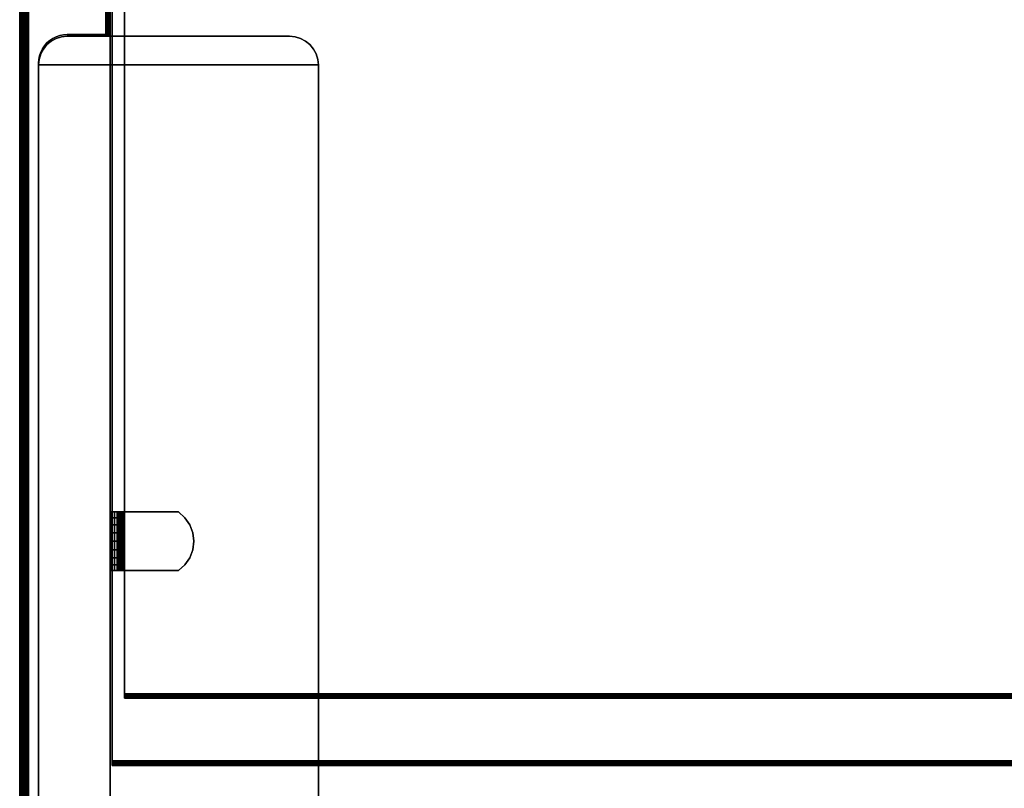
# Model space of a CAD drawing. Units: inches. Extents: x -0.2 to 36, y -20 to 0.
# Drawn here: x 0 to 8.6, y -12.9 to -6.2 of the extents above; entities that cross this region are included whole.
import ezdxf

# ---------------------------------------------------------------- set-up
doc = ezdxf.new("R2010")
doc.units = ezdxf.units.IN
doc.header["$MEASUREMENT"] = 0
for name, color, linetype in [('A-FURN-3-STOR-UPPR-HRDWR-BRCKT', 253, 'Continuous'), ('A-FURN-3-STOR-UPPR-WD-SDPNL-CORE', 33, 'Continuous'), ('A-FURN-3-STOR-UPPR-WD-SDPNL-EDGE-VERT', 255, 'Continuous'), ('A-FURN-3-STOR-UPPR-WD-SDPNL-HOLE', 250, 'Continuous'), ('A-FURN-3-STOR-UPPR-WD-SDPNL-SRFC-VERT', 255, 'Continuous'), ('A-FURN-3-STOR-UPPR-WD-SHLF-CORE', 33, 'Continuous'), ('A-FURN-3-STOR-UPPR-WD-SHLF-EDGE-HORZ', 255, 'Continuous'), ('A-FURN-3-STOR-UPPR-WD-SHLF-HRDWR', 253, 'Continuous'), ('A-FURN-3-STOR-UPPR-WD-SHLF-SRFC-HORZ', 255, 'Continuous'), ('A-FURN-3-STOR-UPPR-WD-TOP-EDGE-HORZ', 255, 'Continuous'), ('A-FURN-3-STOR-UPPR-WD-TOP-SRFC-HORZ', 255, 'Continuous')]:
    doc.layers.add(name, color=color, linetype=linetype)

msp = doc.modelspace()

# ---------------------------------------------------------------- linework, layer by layer
at = {"layer": 'A-FURN-3-STOR-UPPR-HRDWR-BRCKT'}
for points, invisible_edges in [([(2.5284, -6.4397, 29.1094), (2.4905, -6.4087, 29.1094), (0.2752, -6.4087, 29.1094), (0.2374, -6.4397, 29.1094)], 10), ([(0.2374, -6.4397, 28.9749), (0.2752, -6.4087, 28.9749), (2.4905, -6.4087, 28.9749), (2.5284, -6.4397, 28.9749)], 10), ([(2.4905, -6.4087, 29.1094), (2.4473, -6.3855, 29.1094), (0.3185, -6.3855, 29.1094), (0.2752, -6.4087, 29.1094)], 10), ([(0.2752, -6.4087, 28.9749), (0.3185, -6.3855, 28.9749), (2.4473, -6.3855, 28.9749), (2.4905, -6.4087, 28.9749)], 10), ([(2.4473, -6.3855, 29.1094), (2.4004, -6.3713, 29.1094), (0.3654, -6.3713, 29.1094), (0.3185, -6.3855, 29.1094)], 10), ([(0.3185, -6.3855, 28.9749), (0.3654, -6.3713, 28.9749), (2.4004, -6.3713, 28.9749), (2.4473, -6.3855, 28.9749)], 10), ([(2.4004, -6.3713, 29.1094), (2.3516, -6.3665, 29.1094), (0.4141, -6.3665, 29.1094), (0.3654, -6.3713, 29.1094)], 8), ([(0.3654, -6.3713, 28.9749), (0.4141, -6.3665, 28.9749), (2.3516, -6.3665, 28.9749), (2.4004, -6.3713, 28.9749)], 8), ([(2.5826, -6.5208, 29.1094), (2.5595, -6.4776, 29.1094), (0.2063, -6.4776, 29.1094), (0.1832, -6.5208, 29.1094)], 10), ([(0.1832, -6.5208, 28.9749), (0.2063, -6.4776, 28.9749), (2.5595, -6.4776, 28.9749), (2.5826, -6.5208, 28.9749)], 10), ([(2.5595, -6.4776, 29.1094), (2.5284, -6.4397, 29.1094), (0.2374, -6.4397, 29.1094), (0.2063, -6.4776, 29.1094)], 10), ([(0.2063, -6.4776, 28.9749), (0.2374, -6.4397, 28.9749), (2.5284, -6.4397, 28.9749), (2.5595, -6.4776, 28.9749)], 10), ([(2.6016, -6.6165, 29.1094), (2.5968, -6.5677, 29.1094), (0.1689, -6.5677, 29.1094), (0.1641, -6.6165, 29.1094)], 10), ([(0.1641, -6.6165, 28.9749), (0.1689, -6.5677, 28.9749), (2.5968, -6.5677, 28.9749), (2.6016, -6.6165, 28.9749)], 10), ([(2.5968, -6.5677, 29.1094), (2.5826, -6.5208, 29.1094), (0.1832, -6.5208, 29.1094), (0.1689, -6.5677, 29.1094)], 10), ([(0.1689, -6.5677, 28.9749), (0.1832, -6.5208, 28.9749), (2.5826, -6.5208, 28.9749), (2.5968, -6.5677, 28.9749)], 10), ([(0.1641, -13.1165, 29.1094), (2.6016, -13.1165, 29.1094), (2.6016, -6.6165, 29.1094), (0.1641, -6.6165, 29.1094)], 1), ([(0.1641, -6.6165, 28.9749), (2.6016, -6.6165, 28.9749), (2.6016, -13.1165, 28.9749), (0.1641, -13.1165, 28.9749)], 4)]:
    msp.add_3dface(points, dxfattribs=dict(at, invisible_edges=invisible_edges))
for points in [[(2.3516, -6.3665, 29.1094), (2.3516, -6.3665, 28.9749), (0.4141, -6.3665, 28.9749), (0.4141, -6.3665, 29.1094)], [(0.1641, -6.6165, 29.1094), (0.1641, -6.6165, 28.9749), (0.1641, -13.1165, 28.9749), (0.1641, -13.1165, 29.1094)], [(2.6016, -13.1165, 29.1094), (2.6016, -13.1165, 28.9749), (2.6016, -6.6165, 28.9749), (2.6016, -6.6165, 29.1094)]]:
    msp.add_3dface(points, dxfattribs=at)
at = {"layer": 'A-FURN-3-STOR-UPPR-WD-SDPNL-CORE'}
for points, invisible_edges in [([(0.2374, -13.3083, 29.1544), (0.2158, -13.2837, 29.1544), (0.2158, -6.4493, 29.1544), (0.2374, -6.4247, 29.1544)], 10), ([(0.2619, -13.3299, 29.1544), (0.2374, -13.3083, 29.1544), (0.2374, -6.4247, 29.1544), (0.2619, -6.4032, 29.1544)], 10), ([(0.2891, -13.348, 29.1544), (0.2619, -13.3299, 29.1544), (0.2619, -6.4032, 29.1544), (0.2891, -6.385, 29.1544)], 10), ([(0.3185, -13.3625, 29.1544), (0.2891, -13.348, 29.1544), (0.2891, -6.385, 29.1544), (0.3185, -6.3705, 29.1544)], 10), ([(0.3494, -13.373, 29.1544), (0.3185, -13.3625, 29.1544), (0.3185, -6.3705, 29.1544), (0.3494, -6.36, 29.1544)], 10), ([(0.3815, -13.3794, 29.1544), (0.3494, -13.373, 29.1544), (0.3494, -6.36, 29.1544), (0.3815, -6.3537, 29.1544)], 10), ([(0.4141, -13.3815, 29.1544), (0.3815, -13.3794, 29.1544), (0.3815, -6.3537, 29.1544), (0.4141, -6.3515, 29.1544)], 10), ([(0.7891, -13.3815, 29.1544), (0.4141, -13.3815, 29.1544), (0.4141, -6.3515, 29.1544), (0.7891, -6.3515, 29.1544)], 2), ([(0.1832, -13.2272, 29.1544), (0.1726, -13.1962, 29.1544), (0.1726, -6.5368, 29.1544), (0.1832, -6.5058, 29.1544)], 10), ([(0.1976, -13.2565, 29.1544), (0.1832, -13.2272, 29.1544), (0.1832, -6.5058, 29.1544), (0.1976, -6.4765, 29.1544)], 10), ([(0.2158, -13.2837, 29.1544), (0.1976, -13.2565, 29.1544), (0.1976, -6.4765, 29.1544), (0.2158, -6.4493, 29.1544)], 10), ([(0.1663, -13.1642, 29.1544), (0.1641, -13.1315, 29.1544), (0.1641, -6.6015, 29.1544), (0.1663, -6.5689, 29.1544)], 8), ([(0.1726, -13.1962, 29.1544), (0.1663, -13.1642, 29.1544), (0.1663, -6.5689, 29.1544), (0.1726, -6.5368, 29.1544)], 10)]:
    msp.add_3dface(points, dxfattribs=dict(at, invisible_edges=invisible_edges))
for points in [[(0.7891, -6.3515, 29.0394), (0.7891, -6.3515, 29.1544), (0.4141, -6.3515, 29.1544), (0.4141, -6.3515, 29.0394)], [(0.1641, -6.6015, 29.0394), (0.1641, -6.6015, 29.1544), (0.1641, -13.1315, 29.1544), (0.1641, -13.1315, 29.0394)]]:
    msp.add_3dface(points, dxfattribs=at)
at = {"layer": 'A-FURN-3-STOR-UPPR-WD-SDPNL-EDGE-VERT'}
for points, invisible_edges in [([(0.0781, -0.078, 29.0004), (0.1663, -6.5689, 29.0004), (0.1641, -6.6015, 29.0004)], 9), ([(0.0781, -0.078, 29.0004), (0.1726, -6.5368, 29.0004), (0.1663, -6.5689, 29.0004)], 9), ([(0.0781, -0.078, 29.0004), (0.1832, -6.5058, 29.0004), (0.1726, -6.5368, 29.0004)], 9), ([(0.1976, -6.4765, 29.0004), (0.1832, -6.5058, 29.0004), (0.0781, -0.078, 29.0004)], 10), ([(0.2158, -6.4493, 29.0004), (0.1976, -6.4765, 29.0004), (0.0781, -0.078, 29.0004)], 10), ([(0.2374, -6.4247, 29.0004), (0.2158, -6.4493, 29.0004), (0.0781, -0.078, 29.0004)], 10), ([(0.2619, -6.4032, 29.0004), (0.2374, -6.4247, 29.0004), (0.0781, -0.078, 29.0004)], 10), ([(0.2891, -6.385, 29.0004), (0.2619, -6.4032, 29.0004), (0.0781, -0.078, 29.0004)], 10), ([(0.3185, -6.3705, 29.0004), (0.2891, -6.385, 29.0004), (0.0781, -0.078, 29.0004)], 10), ([(0.3494, -6.36, 29.0004), (0.3185, -6.3705, 29.0004), (0.0781, -0.078, 29.0004)], 10), ([(0.3815, -6.3537, 29.0004), (0.3494, -6.36, 29.0004), (0.0781, -0.078, 29.0004)], 10), ([(0.4141, -6.3515, 29.0004), (0.3815, -6.3537, 29.0004), (0.0781, -0.078, 29.0004)], 10), ([(0.0781, -0.078, 29.0004), (0.0781, -13.8425, 29.0004), (0.1641, -13.1315, 29.0004), (0.1641, -6.6015, 29.0004)], 10), ([(0.7501, -6.3515, 29.0004), (0.4141, -6.3515, 29.0004), (0.0781, -0.078, 29.0004), (0.7501, -0.078, 29.0004)], 2), ([(0.4141, -6.3515, 29.0394), (0.4141, -6.3515, 29.0004), (0.7878, -6.3515, 29.0293), (0.7891, -6.3515, 29.0394)], 2), ([(0.7777, -6.3515, 29.0118), (0.7839, -6.3515, 29.0199), (0.7878, -6.3515, 29.0293), (0.4141, -6.3515, 29.0004)], 12), ([(0.4141, -6.3515, 29.0004), (0.7602, -6.3515, 29.0017), (0.7696, -6.3515, 29.0056), (0.7777, -6.3515, 29.0118)], 9), ([(0.7501, -6.3515, 29.0004), (0.7602, -6.3515, 29.0017), (0.4141, -6.3515, 29.0004)], 2)]:
    msp.add_3dface(points, dxfattribs=dict(at, invisible_edges=invisible_edges))
msp.add_3dface([(0.1641, -6.6015, 29.0004), (0.1641, -6.6015, 29.0394), (0.1641, -13.1315, 29.0394), (0.1641, -13.1315, 29.0004)], dxfattribs=at)
at = {"layer": 'A-FURN-3-STOR-UPPR-WD-SDPNL-HOLE'}
for points, invisible_edges in [([(0.7991, -10.6469, 54.9025), (0.7991, -10.6509, 54.9331), (0.7991, -10.6509, 54.8719), (0.7991, -10.6469, 54.9025)], 2), ([(0.7991, -10.6469, 56.1623), (0.7991, -10.6509, 56.1929), (0.7991, -10.6509, 56.1318), (0.7991, -10.6469, 56.1623)], 2), ([(0.7991, -10.6469, 57.4222), (0.7991, -10.6509, 57.4527), (0.7991, -10.6509, 57.3916), (0.7991, -10.6469, 57.4222)], 2), ([(0.7991, -10.6469, 58.682), (0.7991, -10.6509, 58.7126), (0.7991, -10.6509, 58.6514), (0.7991, -10.6469, 58.682)], 2), ([(0.7991, -10.6469, 59.9419), (0.7991, -10.6509, 59.9724), (0.7991, -10.6509, 59.9113), (0.7991, -10.6469, 59.9419)], 2), ([(0.7991, -10.6469, 61.2017), (0.7991, -10.6509, 61.2323), (0.7991, -10.6509, 61.1711), (0.7991, -10.6469, 61.2017)], 2), ([(0.7991, -10.6469, 62.4615), (0.7991, -10.6509, 62.4921), (0.7991, -10.6509, 62.431), (0.7991, -10.6469, 62.4615)], 2), ([(0.7991, -10.6469, 63.7214), (0.7991, -10.6509, 63.7519), (0.7991, -10.6509, 63.6908), (0.7991, -10.6469, 63.7214)], 2), ([(0.7991, -10.6469, 64.9812), (0.7991, -10.6509, 65.0118), (0.7991, -10.6509, 64.9507), (0.7991, -10.6469, 64.9812)], 2), ([(0.7991, -10.6509, 54.9331), (0.7991, -10.6627, 54.9615), (0.7991, -10.6627, 54.8434), (0.7991, -10.6509, 54.8719)], 10), ([(0.7991, -10.6509, 56.1929), (0.7991, -10.6627, 56.2214), (0.7991, -10.6627, 56.1033), (0.7991, -10.6509, 56.1318)], 10), ([(0.7991, -10.6509, 57.4527), (0.7991, -10.6627, 57.4812), (0.7991, -10.6627, 57.3631), (0.7991, -10.6509, 57.3916)], 10), ([(0.7991, -10.6509, 58.7126), (0.7991, -10.6627, 58.7411), (0.7991, -10.6627, 58.623), (0.7991, -10.6509, 58.6514)], 10), ([(0.7991, -10.6509, 59.9724), (0.7991, -10.6627, 60.0009), (0.7991, -10.6627, 59.8828), (0.7991, -10.6509, 59.9113)], 10), ([(0.7991, -10.6509, 61.2323), (0.7991, -10.6627, 61.2607), (0.7991, -10.6627, 61.1426), (0.7991, -10.6509, 61.1711)], 10), ([(0.7991, -10.6509, 62.4921), (0.7991, -10.6627, 62.5206), (0.7991, -10.6627, 62.4025), (0.7991, -10.6509, 62.431)], 10), ([(0.7991, -10.6509, 63.7519), (0.7991, -10.6627, 63.7804), (0.7991, -10.6627, 63.6623), (0.7991, -10.6509, 63.6908)], 10), ([(0.7991, -10.6509, 65.0118), (0.7991, -10.6627, 65.0403), (0.7991, -10.6627, 64.9222), (0.7991, -10.6509, 64.9507)], 10), ([(0.7991, -10.6627, 54.9615), (0.7991, -10.6815, 54.986), (0.7991, -10.6815, 54.819), (0.7991, -10.6627, 54.8434)], 10), ([(0.7991, -10.6627, 56.2214), (0.7991, -10.6815, 56.2458), (0.7991, -10.6815, 56.0788), (0.7991, -10.6627, 56.1033)], 10), ([(0.7991, -10.6627, 57.4812), (0.7991, -10.6815, 57.5057), (0.7991, -10.6815, 57.3386), (0.7991, -10.6627, 57.3631)], 10), ([(0.7991, -10.6627, 58.7411), (0.7991, -10.6815, 58.7655), (0.7991, -10.6815, 58.5985), (0.7991, -10.6627, 58.623)], 10), ([(0.7991, -10.6627, 60.0009), (0.7991, -10.6815, 60.0254), (0.7991, -10.6815, 59.8583), (0.7991, -10.6627, 59.8828)], 10), ([(0.7991, -10.6627, 61.2607), (0.7991, -10.6815, 61.2852), (0.7991, -10.6815, 61.1182), (0.7991, -10.6627, 61.1426)], 10), ([(0.7991, -10.6627, 62.5206), (0.7991, -10.6815, 62.5451), (0.7991, -10.6815, 62.378), (0.7991, -10.6627, 62.4025)], 10), ([(0.7991, -10.6627, 63.7804), (0.7991, -10.6815, 63.8049), (0.7991, -10.6815, 63.6379), (0.7991, -10.6627, 63.6623)], 10), ([(0.7991, -10.6627, 65.0403), (0.7991, -10.6815, 65.0647), (0.7991, -10.6815, 64.8977), (0.7991, -10.6627, 64.9222)], 10), ([(0.7991, -10.6815, 54.986), (0.7991, -10.7059, 55.0048), (0.7991, -10.7059, 54.8002), (0.7991, -10.6815, 54.819)], 10), ([(0.7991, -10.6815, 56.2458), (0.7991, -10.7059, 56.2646), (0.7991, -10.7059, 56.06), (0.7991, -10.6815, 56.0788)], 10), ([(0.7991, -10.6815, 57.5057), (0.7991, -10.7059, 57.5245), (0.7991, -10.7059, 57.3199), (0.7991, -10.6815, 57.3386)], 10), ([(0.7991, -10.6815, 58.7655), (0.7991, -10.7059, 58.7843), (0.7991, -10.7059, 58.5797), (0.7991, -10.6815, 58.5985)], 10), ([(0.7991, -10.6815, 60.0254), (0.7991, -10.7059, 60.0441), (0.7991, -10.7059, 59.8396), (0.7991, -10.6815, 59.8583)], 10), ([(0.7991, -10.6815, 61.2852), (0.7991, -10.7059, 61.304), (0.7991, -10.7059, 61.0994), (0.7991, -10.6815, 61.1182)], 10), ([(0.7991, -10.6815, 62.5451), (0.7991, -10.7059, 62.5638), (0.7991, -10.7059, 62.3592), (0.7991, -10.6815, 62.378)], 10), ([(0.7991, -10.6815, 63.8049), (0.7991, -10.7059, 63.8237), (0.7991, -10.7059, 63.6191), (0.7991, -10.6815, 63.6379)], 10), ([(0.7991, -10.6815, 65.0647), (0.7991, -10.7059, 65.0835), (0.7991, -10.7059, 64.8789), (0.7991, -10.6815, 64.8977)], 10), ([(0.7991, -10.7059, 55.0048), (0.7991, -10.7344, 55.0166), (0.7991, -10.7344, 54.7884), (0.7991, -10.7059, 54.8002)], 10), ([(0.7991, -10.7059, 56.2646), (0.7991, -10.7344, 56.2764), (0.7991, -10.7344, 56.0482), (0.7991, -10.7059, 56.06)], 10), ([(0.7991, -10.7059, 57.5245), (0.7991, -10.7344, 57.5363), (0.7991, -10.7344, 57.3081), (0.7991, -10.7059, 57.3199)], 10), ([(0.7991, -10.7059, 58.7843), (0.7991, -10.7344, 58.7961), (0.7991, -10.7344, 58.5679), (0.7991, -10.7059, 58.5797)], 10), ([(0.7991, -10.7059, 60.0441), (0.7991, -10.7344, 60.0559), (0.7991, -10.7344, 59.8278), (0.7991, -10.7059, 59.8396)], 10), ([(0.7991, -10.7059, 61.304), (0.7991, -10.7344, 61.3158), (0.7991, -10.7344, 61.0876), (0.7991, -10.7059, 61.0994)], 10), ([(0.7991, -10.7059, 62.5638), (0.7991, -10.7344, 62.5756), (0.7991, -10.7344, 62.3475), (0.7991, -10.7059, 62.3592)], 10), ([(0.7991, -10.7059, 63.8237), (0.7991, -10.7344, 63.8355), (0.7991, -10.7344, 63.6073), (0.7991, -10.7059, 63.6191)], 10), ([(0.7991, -10.7059, 65.0835), (0.7991, -10.7344, 65.0953), (0.7991, -10.7344, 64.8671), (0.7991, -10.7059, 64.8789)], 10), ([(0.7991, -10.7344, 55.0166), (0.7991, -10.765, 55.0206), (0.7991, -10.765, 54.7844), (0.7991, -10.7344, 54.7884)], 10), ([(0.7991, -10.7344, 56.2764), (0.7991, -10.765, 56.2804), (0.7991, -10.765, 56.0442), (0.7991, -10.7344, 56.0482)], 10), ([(0.7991, -10.7344, 57.5363), (0.7991, -10.765, 57.5403), (0.7991, -10.765, 57.3041), (0.7991, -10.7344, 57.3081)], 10), ([(0.7991, -10.7344, 58.7961), (0.7991, -10.765, 58.8001), (0.7991, -10.765, 58.5639), (0.7991, -10.7344, 58.5679)], 10), ([(0.7991, -10.7344, 60.0559), (0.7991, -10.765, 60.06), (0.7991, -10.765, 59.8237), (0.7991, -10.7344, 59.8278)], 10), ([(0.7991, -10.7344, 61.3158), (0.7991, -10.765, 61.3198), (0.7991, -10.765, 61.0836), (0.7991, -10.7344, 61.0876)], 10), ([(0.7991, -10.7344, 62.5756), (0.7991, -10.765, 62.5796), (0.7991, -10.765, 62.3434), (0.7991, -10.7344, 62.3475)], 10), ([(0.7991, -10.7344, 63.8355), (0.7991, -10.765, 63.8395), (0.7991, -10.765, 63.6033), (0.7991, -10.7344, 63.6073)], 10), ([(0.7991, -10.7344, 65.0953), (0.7991, -10.765, 65.0993), (0.7991, -10.765, 64.8631), (0.7991, -10.7344, 64.8671)], 10), ([(0.7991, -10.765, 55.0206), (0.7991, -10.7956, 55.0166), (0.7991, -10.7956, 54.7884), (0.7991, -10.765, 54.7844)], 10), ([(0.7991, -10.765, 56.2804), (0.7991, -10.7956, 56.2764), (0.7991, -10.7956, 56.0482), (0.7991, -10.765, 56.0442)], 10), ([(0.7991, -10.765, 57.5403), (0.7991, -10.7956, 57.5363), (0.7991, -10.7956, 57.3081), (0.7991, -10.765, 57.3041)], 10), ([(0.7991, -10.765, 58.8001), (0.7991, -10.7956, 58.7961), (0.7991, -10.7956, 58.5679), (0.7991, -10.765, 58.5639)], 10), ([(0.7991, -10.765, 60.06), (0.7991, -10.7956, 60.0559), (0.7991, -10.7956, 59.8278), (0.7991, -10.765, 59.8237)], 10), ([(0.7991, -10.765, 61.3198), (0.7991, -10.7956, 61.3158), (0.7991, -10.7956, 61.0876), (0.7991, -10.765, 61.0836)], 10), ([(0.7991, -10.765, 62.5796), (0.7991, -10.7956, 62.5756), (0.7991, -10.7956, 62.3475), (0.7991, -10.765, 62.3434)], 10), ([(0.7991, -10.765, 63.8395), (0.7991, -10.7956, 63.8355), (0.7991, -10.7956, 63.6073), (0.7991, -10.765, 63.6033)], 10), ([(0.7991, -10.765, 65.0993), (0.7991, -10.7956, 65.0953), (0.7991, -10.7956, 64.8671), (0.7991, -10.765, 64.8631)], 10), ([(0.7991, -10.7956, 55.0166), (0.7991, -10.8241, 55.0048), (0.7991, -10.8241, 54.8002), (0.7991, -10.7956, 54.7884)], 10), ([(0.7991, -10.7956, 56.2764), (0.7991, -10.8241, 56.2646), (0.7991, -10.8241, 56.06), (0.7991, -10.7956, 56.0482)], 10), ([(0.7991, -10.7956, 57.5363), (0.7991, -10.8241, 57.5245), (0.7991, -10.8241, 57.3199), (0.7991, -10.7956, 57.3081)], 10), ([(0.7991, -10.7956, 58.7961), (0.7991, -10.8241, 58.7843), (0.7991, -10.8241, 58.5797), (0.7991, -10.7956, 58.5679)], 10), ([(0.7991, -10.7956, 60.0559), (0.7991, -10.8241, 60.0441), (0.7991, -10.8241, 59.8396), (0.7991, -10.7956, 59.8278)], 10), ([(0.7991, -10.7956, 61.3158), (0.7991, -10.8241, 61.304), (0.7991, -10.8241, 61.0994), (0.7991, -10.7956, 61.0876)], 10), ([(0.7991, -10.7956, 62.5756), (0.7991, -10.8241, 62.5638), (0.7991, -10.8241, 62.3592), (0.7991, -10.7956, 62.3475)], 10), ([(0.7991, -10.7956, 63.8355), (0.7991, -10.8241, 63.8237), (0.7991, -10.8241, 63.6191), (0.7991, -10.7956, 63.6073)], 10), ([(0.7991, -10.7956, 65.0953), (0.7991, -10.8241, 65.0835), (0.7991, -10.8241, 64.8789), (0.7991, -10.7956, 64.8671)], 10), ([(0.7991, -10.8241, 55.0048), (0.7991, -10.8485, 54.986), (0.7991, -10.8485, 54.819), (0.7991, -10.8241, 54.8002)], 10), ([(0.7991, -10.8241, 56.2646), (0.7991, -10.8485, 56.2458), (0.7991, -10.8485, 56.0788), (0.7991, -10.8241, 56.06)], 10), ([(0.7991, -10.8241, 57.5245), (0.7991, -10.8485, 57.5057), (0.7991, -10.8485, 57.3386), (0.7991, -10.8241, 57.3199)], 10), ([(0.7991, -10.8241, 58.7843), (0.7991, -10.8485, 58.7655), (0.7991, -10.8485, 58.5985), (0.7991, -10.8241, 58.5797)], 10), ([(0.7991, -10.8241, 60.0441), (0.7991, -10.8485, 60.0254), (0.7991, -10.8485, 59.8583), (0.7991, -10.8241, 59.8396)], 10), ([(0.7991, -10.8241, 61.304), (0.7991, -10.8485, 61.2852), (0.7991, -10.8485, 61.1182), (0.7991, -10.8241, 61.0994)], 10), ([(0.7991, -10.8241, 62.5638), (0.7991, -10.8485, 62.5451), (0.7991, -10.8485, 62.378), (0.7991, -10.8241, 62.3592)], 10), ([(0.7991, -10.8241, 63.8237), (0.7991, -10.8485, 63.8049), (0.7991, -10.8485, 63.6379), (0.7991, -10.8241, 63.6191)], 10), ([(0.7991, -10.8241, 65.0835), (0.7991, -10.8485, 65.0647), (0.7991, -10.8485, 64.8977), (0.7991, -10.8241, 64.8789)], 10), ([(0.7991, -10.8485, 54.986), (0.7991, -10.8673, 54.9615), (0.7991, -10.8673, 54.8434), (0.7991, -10.8485, 54.819)], 10), ([(0.7991, -10.8485, 56.2458), (0.7991, -10.8673, 56.2214), (0.7991, -10.8673, 56.1033), (0.7991, -10.8485, 56.0788)], 10), ([(0.7991, -10.8485, 57.5057), (0.7991, -10.8673, 57.4812), (0.7991, -10.8673, 57.3631), (0.7991, -10.8485, 57.3386)], 10), ([(0.7991, -10.8485, 58.7655), (0.7991, -10.8673, 58.7411), (0.7991, -10.8673, 58.623), (0.7991, -10.8485, 58.5985)], 10), ([(0.7991, -10.8485, 60.0254), (0.7991, -10.8673, 60.0009), (0.7991, -10.8673, 59.8828), (0.7991, -10.8485, 59.8583)], 10), ([(0.7991, -10.8485, 61.2852), (0.7991, -10.8673, 61.2607), (0.7991, -10.8673, 61.1426), (0.7991, -10.8485, 61.1182)], 10), ([(0.7991, -10.8485, 62.5451), (0.7991, -10.8673, 62.5206), (0.7991, -10.8673, 62.4025), (0.7991, -10.8485, 62.378)], 10), ([(0.7991, -10.8485, 63.8049), (0.7991, -10.8673, 63.7804), (0.7991, -10.8673, 63.6623), (0.7991, -10.8485, 63.6379)], 10), ([(0.7991, -10.8485, 65.0647), (0.7991, -10.8673, 65.0403), (0.7991, -10.8673, 64.9222), (0.7991, -10.8485, 64.8977)], 10), ([(0.7991, -10.8673, 54.9615), (0.7991, -10.8791, 54.9331), (0.7991, -10.8791, 54.8719), (0.7991, -10.8673, 54.8434)], 10), ([(0.7991, -10.8673, 56.2214), (0.7991, -10.8791, 56.1929), (0.7991, -10.8791, 56.1318), (0.7991, -10.8673, 56.1033)], 10), ([(0.7991, -10.8673, 57.4812), (0.7991, -10.8791, 57.4527), (0.7991, -10.8791, 57.3916), (0.7991, -10.8673, 57.3631)], 10), ([(0.7991, -10.8673, 58.7411), (0.7991, -10.8791, 58.7126), (0.7991, -10.8791, 58.6514), (0.7991, -10.8673, 58.623)], 10), ([(0.7991, -10.8673, 60.0009), (0.7991, -10.8791, 59.9724), (0.7991, -10.8791, 59.9113), (0.7991, -10.8673, 59.8828)], 10), ([(0.7991, -10.8673, 61.2607), (0.7991, -10.8791, 61.2323), (0.7991, -10.8791, 61.1711), (0.7991, -10.8673, 61.1426)], 10), ([(0.7991, -10.8673, 62.5206), (0.7991, -10.8791, 62.4921), (0.7991, -10.8791, 62.431), (0.7991, -10.8673, 62.4025)], 10), ([(0.7991, -10.8673, 63.7804), (0.7991, -10.8791, 63.7519), (0.7991, -10.8791, 63.6908), (0.7991, -10.8673, 63.6623)], 10), ([(0.7991, -10.8673, 65.0403), (0.7991, -10.8791, 65.0118), (0.7991, -10.8791, 64.9507), (0.7991, -10.8673, 64.9222)], 10), ([(0.7991, -10.8791, 54.9331), (0.7991, -10.8831, 54.9025), (0.7991, -10.8831, 54.9025), (0.7991, -10.8791, 54.8719)], 8), ([(0.7991, -10.8791, 56.1929), (0.7991, -10.8831, 56.1623), (0.7991, -10.8831, 56.1623), (0.7991, -10.8791, 56.1318)], 8), ([(0.7991, -10.8791, 57.4527), (0.7991, -10.8831, 57.4222), (0.7991, -10.8831, 57.4222), (0.7991, -10.8791, 57.3916)], 8), ([(0.7991, -10.8791, 58.7126), (0.7991, -10.8831, 58.682), (0.7991, -10.8831, 58.682), (0.7991, -10.8791, 58.6514)], 8), ([(0.7991, -10.8791, 59.9724), (0.7991, -10.8831, 59.9419), (0.7991, -10.8831, 59.9419), (0.7991, -10.8791, 59.9113)], 8), ([(0.7991, -10.8791, 61.2323), (0.7991, -10.8831, 61.2017), (0.7991, -10.8831, 61.2017), (0.7991, -10.8791, 61.1711)], 8), ([(0.7991, -10.8791, 62.4921), (0.7991, -10.8831, 62.4615), (0.7991, -10.8831, 62.4615), (0.7991, -10.8791, 62.431)], 8), ([(0.7991, -10.8791, 63.7519), (0.7991, -10.8831, 63.7214), (0.7991, -10.8831, 63.7214), (0.7991, -10.8791, 63.6908)], 8), ([(0.7991, -10.8791, 65.0118), (0.7991, -10.8831, 64.9812), (0.7991, -10.8831, 64.9812), (0.7991, -10.8791, 64.9507)], 8)]:
    msp.add_3dface(points, dxfattribs=dict(at, invisible_edges=invisible_edges))
at = {"layer": 'A-FURN-3-STOR-UPPR-WD-SDPNL-SRFC-VERT'}
msp.add_3dface([(0.0391, -0.078, 29.0394), (0.0391, -13.8425, 29.0394), (0.0391, -13.8425, 75.0004), (0.0391, -0.078, 75.0004)], dxfattribs=at)
for points, invisible_edges in [([(0.7891, -0.078, 75.0004), (0.7891, -13.8425, 75.0004), (0.7891, -13.3815, 29.1544), (0.7891, -6.3515, 29.1544)], 10), ([(0.7891, -0.078, 75.0004), (0.7891, -6.3515, 29.1544), (0.7891, -6.3515, 29.0394), (0.7891, -0.078, 29.0394)], 1)]:
    msp.add_3dface(points, dxfattribs=dict(at, invisible_edges=invisible_edges))
at = {"layer": 'A-FURN-3-STOR-UPPR-WD-SHLF-CORE'}
msp.add_3dface([(0.9141, -12.0926, 59.4914), (0.9141, -12.0926, 60.2414), (0.9141, -0.953, 60.2414), (0.9141, -0.953, 59.4914)], dxfattribs=at)
at = {"layer": 'A-FURN-3-STOR-UPPR-WD-SHLF-EDGE-HORZ'}
for points, invisible_edges in [([(0.9141, -12.1027, 59.4927), (0.9141, -12.1027, 60.24), (0.9141, -12.0926, 60.2414), (0.9141, -12.0926, 59.4914)], 1), ([(0.9141, -12.1027, 60.24), (0.9141, -12.1027, 59.4927), (0.9141, -12.1121, 59.4966), (0.9141, -12.1121, 60.2361)], 5), ([(0.9141, -12.1202, 59.5028), (0.9141, -12.1202, 60.2299), (0.9141, -12.1121, 60.2361), (0.9141, -12.1121, 59.4966)], 5), ([(0.9141, -12.1202, 60.2299), (0.9141, -12.1202, 59.5028), (0.9141, -12.1264, 59.5109), (0.9141, -12.1264, 60.2219)], 5), ([(0.9141, -12.1303, 59.5203), (0.9141, -12.1303, 60.2125), (0.9141, -12.1264, 60.2219), (0.9141, -12.1264, 59.5109)], 5), ([(0.9141, -12.1303, 60.2125), (0.9141, -12.1303, 59.5203), (0.9141, -12.1316, 59.5304), (0.9141, -12.1316, 60.2024)], 1)]:
    msp.add_3dface(points, dxfattribs=dict(at, invisible_edges=invisible_edges))
at = {"layer": 'A-FURN-3-STOR-UPPR-WD-SHLF-HRDWR'}
for points, invisible_edges in [([(0.7933, -10.51, 59.5218), (0.7891, -10.51, 59.5534), (0.8489, -10.51, 59.5534), (0.851, -10.51, 59.5373)], 10), ([(0.8489, -10.51, 59.5534), (0.7891, -10.51, 59.5534), (0.7891, -10.51, 60.026), (0.8489, -10.51, 60.026)], 1), ([(0.8054, -10.51, 59.4925), (0.7933, -10.51, 59.5218), (0.851, -10.51, 59.5373), (0.8572, -10.51, 59.5224)], 10), ([(0.8248, -10.51, 59.4672), (0.8054, -10.51, 59.4925), (0.8572, -10.51, 59.5224), (0.8671, -10.51, 59.5095)], 10), ([(0.85, -10.51, 59.4479), (0.8248, -10.51, 59.4672), (0.8671, -10.51, 59.5095), (0.8799, -10.51, 59.4997)], 10), ([(0.8489, -10.51, 60.026), (0.8489, -11.02, 60.026), (0.8489, -11.02, 59.5534), (0.8489, -10.51, 59.5534)], 1), ([(0.8489, -10.5598, 60.0813), (0.8489, -10.9702, 60.0813), (0.8489, -11.02, 60.026), (0.8489, -10.51, 60.026)], 5), ([(0.8794, -10.51, 59.4357), (0.85, -10.51, 59.4479), (0.8799, -10.51, 59.4997), (0.8949, -10.51, 59.4935)], 10), ([(0.9109, -10.51, 59.4316), (0.8794, -10.51, 59.4357), (0.8949, -10.51, 59.4935), (0.9109, -10.51, 59.4914)], 10), ([(0.9109, -10.51, 59.4316), (0.9109, -10.51, 59.4914), (1.3836, -10.51, 59.4914), (1.3836, -10.51, 59.4316)], 1), ([(1.3836, -11.02, 59.4914), (1.3836, -10.51, 59.4914), (0.9109, -10.51, 59.4914), (0.9109, -11.02, 59.4914)], 1), ([(0.9109, -11.02, 59.4316), (0.9109, -10.51, 59.4316), (1.3836, -10.51, 59.4316), (1.3836, -11.02, 59.4316)], 4), ([(1.3836, -11.02, 59.4914), (1.4389, -10.9702, 59.4914), (1.4389, -10.5598, 59.4914), (1.3836, -10.51, 59.4914)], 10), ([(1.4389, -10.5598, 59.4316), (1.4389, -10.9702, 59.4316), (1.3836, -11.02, 59.4316), (1.3836, -10.51, 59.4316)], 5), ([(0.8489, -10.9702, 60.0813), (0.8489, -10.5598, 60.0813), (0.8489, -10.6214, 60.1232), (0.8489, -10.9086, 60.1232)], 5), ([(0.8489, -10.6911, 60.1494), (0.8489, -10.8389, 60.1494), (0.8489, -10.9086, 60.1232), (0.8489, -10.6214, 60.1232)], 5), ([(1.4808, -10.6214, 59.4914), (1.4389, -10.5598, 59.4914), (1.4389, -10.9702, 59.4914), (1.4808, -10.9086, 59.4914)], 10), ([(1.4389, -10.9702, 59.4316), (1.4389, -10.5598, 59.4316), (1.4808, -10.6214, 59.4316), (1.4808, -10.9086, 59.4316)], 5), ([(1.4808, -10.9086, 59.4914), (1.5069, -10.8389, 59.4914), (1.5069, -10.6911, 59.4914), (1.4808, -10.6214, 59.4914)], 10), ([(1.5069, -10.6911, 59.4316), (1.5069, -10.8389, 59.4316), (1.4808, -10.9086, 59.4316), (1.4808, -10.6214, 59.4316)], 5), ([(0.8489, -10.765, 60.1583), (0.8489, -10.8389, 60.1494), (0.8489, -10.6911, 60.1494), (0.8489, -10.765, 60.1583)], 2), ([(1.5069, -10.6911, 59.4914), (1.5069, -10.8389, 59.4914), (1.5158, -10.765, 59.4914)], 1), ([(1.5158, -10.765, 59.4316), (1.5069, -10.8389, 59.4316), (1.5069, -10.6911, 59.4316), (1.5158, -10.765, 59.4316)], 2), ([(0.7891, -11.02, 59.5534), (0.8489, -11.02, 59.5534), (0.8489, -11.02, 60.026), (0.7891, -11.02, 60.026)], 1), ([(0.851, -11.02, 59.5373), (0.8489, -11.02, 59.5534), (0.7891, -11.02, 59.5534), (0.7933, -11.02, 59.5218)], 10), ([(0.8572, -11.02, 59.5224), (0.851, -11.02, 59.5373), (0.7933, -11.02, 59.5218), (0.8054, -11.02, 59.4925)], 10), ([(0.8671, -11.02, 59.5095), (0.8572, -11.02, 59.5224), (0.8054, -11.02, 59.4925), (0.8248, -11.02, 59.4672)], 10), ([(0.8799, -11.02, 59.4997), (0.8671, -11.02, 59.5095), (0.8248, -11.02, 59.4672), (0.85, -11.02, 59.4479)], 10), ([(0.8949, -11.02, 59.4935), (0.8799, -11.02, 59.4997), (0.85, -11.02, 59.4479), (0.8794, -11.02, 59.4357)], 10), ([(0.9109, -11.02, 59.4914), (0.8949, -11.02, 59.4935), (0.8794, -11.02, 59.4357), (0.9109, -11.02, 59.4316)], 10), ([(0.9109, -11.02, 59.4914), (0.9109, -11.02, 59.4316), (1.3836, -11.02, 59.4316), (1.3836, -11.02, 59.4914)], 1)]:
    msp.add_3dface(points, dxfattribs=dict(at, invisible_edges=invisible_edges))
at = {"layer": 'A-FURN-3-STOR-UPPR-WD-SHLF-SRFC-HORZ'}
for points in [[(0.8041, -12.678, 47.7504), (35.1961, -12.678, 47.7504), (35.1961, -0.914, 47.7504), (0.8041, -0.914, 47.7504)], [(0.8041, -0.914, 47.0004), (35.1961, -0.914, 47.0004), (35.1961, -12.678, 47.0004), (0.8041, -12.678, 47.0004)], [(0.9141, -12.0926, 60.2414), (35.0861, -12.0926, 60.2414), (35.0861, -0.953, 60.2414), (0.9141, -0.953, 60.2414)], [(0.9141, -0.953, 59.4914), (35.0861, -0.953, 59.4914), (35.0861, -12.0926, 59.4914), (0.9141, -12.0926, 59.4914)]]:
    msp.add_3dface(points, dxfattribs=at)
at = {"layer": 'A-FURN-3-STOR-UPPR-WD-TOP-SRFC-HORZ'}
for points in [[(0.039, -19.8816, 76.0004), (35.9613, -19.8816, 76.0004), (35.9613, -0.039, 76.0004), (0.039, -0.039, 76.0004)], [(0.039, -0.039, 75.0004), (35.9613, -0.039, 75.0004), (35.9613, -19.8816, 75.0004), (0.039, -19.8816, 75.0004)]]:
    msp.add_3dface(points, dxfattribs=at)

# ---------------------------------------------------------------- meshes
at = {"layer": 'A-FURN-3-STOR-UPPR-HRDWR-BRCKT'}
mesh = msp.add_polymesh((2, 9), dxfattribs=at)
for k, corner in enumerate([(0.1641, -6.6165, 29.1094), (0.1689, -6.5677, 29.1094), (0.1832, -6.5208, 29.1094), (0.2063, -6.4776, 29.1094), (0.2374, -6.4397, 29.1094), (0.2752, -6.4087, 29.1094), (0.3185, -6.3855, 29.1094), (0.3654, -6.3713, 29.1094), (0.4141, -6.3665, 29.1094), (0.1641, -6.6165, 28.9749), (0.1689, -6.5677, 28.9749), (0.1832, -6.5208, 28.9749), (0.2063, -6.4776, 28.9749), (0.2374, -6.4397, 28.9749), (0.2752, -6.4087, 28.9749), (0.3185, -6.3855, 28.9749), (0.3654, -6.3713, 28.9749), (0.4141, -6.3665, 28.9749)]):
    mesh.set_mesh_vertex(divmod(k, 9), corner)
mesh = msp.add_polymesh((2, 9), dxfattribs=at)
for k, corner in enumerate([(2.6016, -6.6165, 28.9749), (2.5968, -6.5677, 28.9749), (2.5826, -6.5208, 28.9749), (2.5595, -6.4776, 28.9749), (2.5284, -6.4397, 28.9749), (2.4905, -6.4087, 28.9749), (2.4473, -6.3855, 28.9749), (2.4004, -6.3713, 28.9749), (2.3516, -6.3665, 28.9749), (2.6016, -6.6165, 29.1094), (2.5968, -6.5677, 29.1094), (2.5826, -6.5208, 29.1094), (2.5595, -6.4776, 29.1094), (2.5284, -6.4397, 29.1094), (2.4905, -6.4087, 29.1094), (2.4473, -6.3855, 29.1094), (2.4004, -6.3713, 29.1094), (2.3516, -6.3665, 29.1094)]):
    mesh.set_mesh_vertex(divmod(k, 9), corner)
at = {"layer": 'A-FURN-3-STOR-UPPR-WD-SDPNL-CORE'}
mesh = msp.add_polymesh((2, 13), dxfattribs=at)
for k, corner in enumerate([(0.4141, -6.3515, 29.1544), (0.3815, -6.3537, 29.1544), (0.3494, -6.36, 29.1544), (0.3185, -6.3705, 29.1544), (0.2891, -6.385, 29.1544), (0.2619, -6.4032, 29.1544), (0.2374, -6.4247, 29.1544), (0.2158, -6.4493, 29.1544), (0.1976, -6.4765, 29.1544), (0.1832, -6.5058, 29.1544), (0.1726, -6.5368, 29.1544), (0.1663, -6.5689, 29.1544), (0.1641, -6.6015, 29.1544), (0.4141, -6.3515, 29.0394), (0.3815, -6.3537, 29.0394), (0.3494, -6.36, 29.0394), (0.3185, -6.3705, 29.0394), (0.2891, -6.385, 29.0394), (0.2619, -6.4032, 29.0394), (0.2374, -6.4247, 29.0394), (0.2158, -6.4493, 29.0394), (0.1976, -6.4765, 29.0394), (0.1832, -6.5058, 29.0394), (0.1726, -6.5368, 29.0394), (0.1663, -6.5689, 29.0394), (0.1641, -6.6015, 29.0394)]):
    mesh.set_mesh_vertex(divmod(k, 13), corner)
at = {"layer": 'A-FURN-3-STOR-UPPR-WD-SDPNL-EDGE-VERT'}
mesh = msp.add_polymesh((2, 7), dxfattribs=at)
for k, corner in enumerate([(0.0391, -0.078, 29.0394), (0.0405, -0.078, 29.0293), (0.0444, -0.078, 29.0199), (0.0506, -0.078, 29.0118), (0.0586, -0.078, 29.0056), (0.068, -0.078, 29.0017), (0.0781, -0.078, 29.0004), (0.0391, -13.8425, 29.0394), (0.0405, -13.8425, 29.0293), (0.0444, -13.8425, 29.0199), (0.0506, -13.8425, 29.0118), (0.0586, -13.8425, 29.0056), (0.068, -13.8425, 29.0017), (0.0781, -13.8425, 29.0004)]):
    mesh.set_mesh_vertex(divmod(k, 7), corner)
mesh = msp.add_polymesh((2, 7), dxfattribs=at)
for k, corner in enumerate([(0.7891, -6.3515, 29.0394), (0.7878, -6.3515, 29.0293), (0.7839, -6.3515, 29.0199), (0.7777, -6.3515, 29.0118), (0.7696, -6.3515, 29.0056), (0.7602, -6.3515, 29.0017), (0.7501, -6.3515, 29.0004), (0.7891, -0.078, 29.0394), (0.7878, -0.078, 29.0293), (0.7839, -0.078, 29.0199), (0.7777, -0.078, 29.0118), (0.7696, -0.078, 29.0056), (0.7602, -0.078, 29.0017), (0.7501, -0.078, 29.0004)]):
    mesh.set_mesh_vertex(divmod(k, 7), corner)
mesh = msp.add_polymesh((2, 13), dxfattribs=at)
for k, corner in enumerate([(0.1641, -6.6015, 29.0004), (0.1663, -6.5689, 29.0004), (0.1726, -6.5368, 29.0004), (0.1832, -6.5058, 29.0004), (0.1976, -6.4765, 29.0004), (0.2158, -6.4493, 29.0004), (0.2374, -6.4247, 29.0004), (0.2619, -6.4032, 29.0004), (0.2891, -6.385, 29.0004), (0.3185, -6.3705, 29.0004), (0.3494, -6.36, 29.0004), (0.3815, -6.3537, 29.0004), (0.4141, -6.3515, 29.0004), (0.1641, -6.6015, 29.0394), (0.1663, -6.5689, 29.0394), (0.1726, -6.5368, 29.0394), (0.1832, -6.5058, 29.0394), (0.1976, -6.4765, 29.0394), (0.2158, -6.4493, 29.0394), (0.2374, -6.4247, 29.0394), (0.2619, -6.4032, 29.0394), (0.2891, -6.385, 29.0394), (0.3185, -6.3705, 29.0394), (0.3494, -6.36, 29.0394), (0.3815, -6.3537, 29.0394), (0.4141, -6.3515, 29.0394)]):
    mesh.set_mesh_vertex(divmod(k, 13), corner)
at = {"layer": 'A-FURN-3-STOR-UPPR-WD-SHLF-EDGE-HORZ'}
mesh = msp.add_polymesh((2, 14), dxfattribs=at)
for k, corner in enumerate([(0.9141, -12.0926, 60.2414), (0.9141, -12.1027, 60.24), (0.9141, -12.1121, 60.2361), (0.9141, -12.1202, 60.2299), (0.9141, -12.1264, 60.2219), (0.9141, -12.1303, 60.2125), (0.9141, -12.1316, 60.2024), (0.9141, -12.1316, 59.5304), (0.9141, -12.1303, 59.5203), (0.9141, -12.1264, 59.5109), (0.9141, -12.1202, 59.5028), (0.9141, -12.1121, 59.4966), (0.9141, -12.1027, 59.4927), (0.9141, -12.0926, 59.4914), (35.0861, -12.0926, 60.2414), (35.0861, -12.1027, 60.24), (35.0861, -12.1121, 60.2361), (35.0861, -12.1202, 60.2299), (35.0861, -12.1264, 60.2219), (35.0861, -12.1303, 60.2125), (35.0861, -12.1316, 60.2024), (35.0861, -12.1316, 59.5304), (35.0861, -12.1303, 59.5203), (35.0861, -12.1264, 59.5109), (35.0861, -12.1202, 59.5028), (35.0861, -12.1121, 59.4966), (35.0861, -12.1027, 59.4927), (35.0861, -12.0926, 59.4914)]):
    mesh.set_mesh_vertex(divmod(k, 14), corner)
mesh = msp.add_polymesh((2, 14), dxfattribs=at)
for k, corner in enumerate([(0.8041, -12.678, 47.7504), (0.8041, -12.6881, 47.749), (0.8041, -12.6975, 47.7451), (0.8041, -12.7056, 47.7389), (0.8041, -12.7118, 47.7309), (0.8041, -12.7157, 47.7215), (0.8041, -12.717, 47.7114), (0.8041, -12.717, 47.0394), (0.8041, -12.7157, 47.0293), (0.8041, -12.7118, 47.0199), (0.8041, -12.7056, 47.0118), (0.8041, -12.6975, 47.0056), (0.8041, -12.6881, 47.0017), (0.8041, -12.678, 47.0004), (35.1961, -12.678, 47.7504), (35.1961, -12.6881, 47.749), (35.1961, -12.6975, 47.7451), (35.1961, -12.7056, 47.7389), (35.1961, -12.7118, 47.7309), (35.1961, -12.7157, 47.7215), (35.1961, -12.717, 47.7114), (35.1961, -12.717, 47.0394), (35.1961, -12.7157, 47.0293), (35.1961, -12.7118, 47.0199), (35.1961, -12.7056, 47.0118), (35.1961, -12.6975, 47.0056), (35.1961, -12.6881, 47.0017), (35.1961, -12.678, 47.0004)]):
    mesh.set_mesh_vertex(divmod(k, 14), corner)
at = {"layer": 'A-FURN-3-STOR-UPPR-WD-SHLF-HRDWR'}
mesh = msp.add_polymesh((2, 7), dxfattribs=at)
for k, corner in enumerate([(0.9109, -11.02, 59.4316), (0.8794, -11.02, 59.4357), (0.85, -11.02, 59.4479), (0.8248, -11.02, 59.4672), (0.8054, -11.02, 59.4925), (0.7933, -11.02, 59.5218), (0.7891, -11.02, 59.5534), (0.9109, -10.51, 59.4316), (0.8794, -10.51, 59.4357), (0.85, -10.51, 59.4479), (0.8248, -10.51, 59.4672), (0.8054, -10.51, 59.4925), (0.7933, -10.51, 59.5218), (0.7891, -10.51, 59.5534)]):
    mesh.set_mesh_vertex(divmod(k, 7), corner)
mesh = msp.add_polymesh((2, 9), dxfattribs=at)
for k, corner in enumerate([(0.8489, -11.02, 60.026), (0.8489, -10.9702, 60.0813), (0.8489, -10.9086, 60.1232), (0.8489, -10.8389, 60.1494), (0.8489, -10.765, 60.1583), (0.8489, -10.6911, 60.1494), (0.8489, -10.6214, 60.1232), (0.8489, -10.5598, 60.0813), (0.8489, -10.51, 60.026), (0.7891, -11.02, 60.026), (0.7891, -10.9702, 60.0813), (0.7891, -10.9086, 60.1232), (0.7891, -10.8389, 60.1494), (0.7891, -10.765, 60.1583), (0.7891, -10.6911, 60.1494), (0.7891, -10.6214, 60.1232), (0.7891, -10.5598, 60.0813), (0.7891, -10.51, 60.026)]):
    mesh.set_mesh_vertex(divmod(k, 9), corner)
mesh = msp.add_polymesh((2, 7), dxfattribs=at)
for k, corner in enumerate([(0.9109, -10.51, 59.4914), (0.8949, -10.51, 59.4935), (0.8799, -10.51, 59.4997), (0.8671, -10.51, 59.5095), (0.8572, -10.51, 59.5224), (0.851, -10.51, 59.5373), (0.8489, -10.51, 59.5534), (0.9109, -11.02, 59.4914), (0.8949, -11.02, 59.4935), (0.8799, -11.02, 59.4997), (0.8671, -11.02, 59.5095), (0.8572, -11.02, 59.5224), (0.851, -11.02, 59.5373), (0.8489, -11.02, 59.5534)]):
    mesh.set_mesh_vertex(divmod(k, 7), corner)
mesh = msp.add_polymesh((2, 9), dxfattribs=at)
for k, corner in enumerate([(1.3836, -11.02, 59.4316), (1.4389, -10.9702, 59.4316), (1.4808, -10.9086, 59.4316), (1.5069, -10.8389, 59.4316), (1.5158, -10.765, 59.4316), (1.5069, -10.6911, 59.4316), (1.4808, -10.6214, 59.4316), (1.4389, -10.5598, 59.4316), (1.3836, -10.51, 59.4316), (1.3836, -11.02, 59.4914), (1.4389, -10.9702, 59.4914), (1.4808, -10.9086, 59.4914), (1.5069, -10.8389, 59.4914), (1.5158, -10.765, 59.4914), (1.5069, -10.6911, 59.4914), (1.4808, -10.6214, 59.4914), (1.4389, -10.5598, 59.4914), (1.3836, -10.51, 59.4914)]):
    mesh.set_mesh_vertex(divmod(k, 9), corner)
at = {"layer": 'A-FURN-3-STOR-UPPR-WD-TOP-EDGE-HORZ'}
mesh = msp.add_polymesh((2, 10), dxfattribs=at)
for k, corner in enumerate([(0.039, -0.039, 76.0004), (0.0241, -0.039, 75.9974), (0.0114, -0.039, 75.9889), (0.003, -0.039, 75.9763), (0, -0.039, 75.9614), (0, -0.039, 75.0394), (0.003, -0.039, 75.0244), (0.0114, -0.039, 75.0118), (0.0241, -0.039, 75.0033), (0.039, -0.039, 75.0004), (0.039, -19.8816, 76.0004), (0.0241, -19.8816, 75.9974), (0.0114, -19.8816, 75.9889), (0.003, -19.8816, 75.9763), (0, -19.8816, 75.9614), (0, -19.8816, 75.0394), (0.003, -19.8816, 75.0244), (0.0114, -19.8816, 75.0118), (0.0241, -19.8816, 75.0033), (0.039, -19.8816, 75.0004)]):
    mesh.set_mesh_vertex(divmod(k, 10), corner)

doc.saveas('drawing.dxf')
